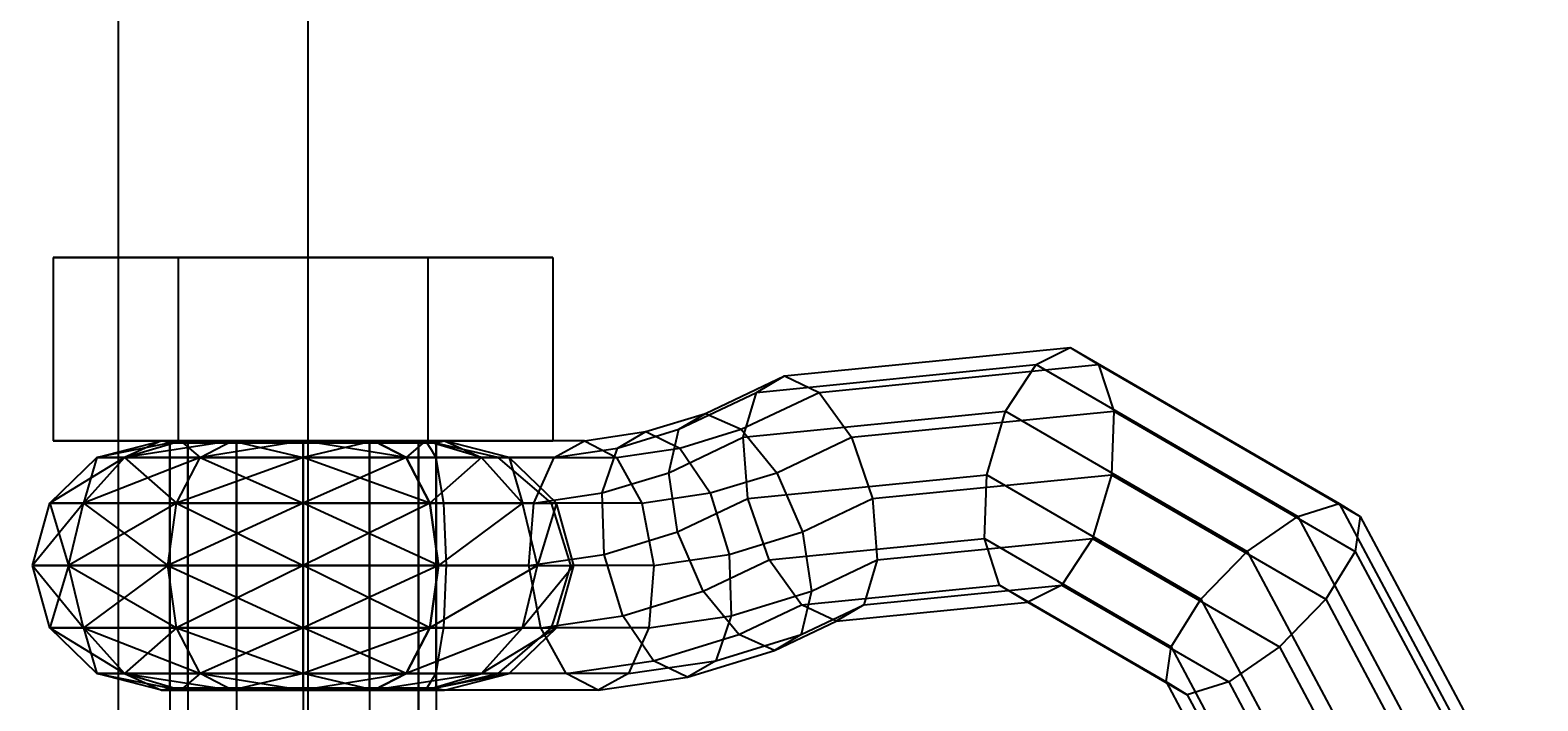
# Model space of a CAD drawing. Extents: x -3044 to 3382, y -2044 to 2290.
# Drawn here: x -1403 to -1357, y 508 to 528 of the extents above; entities that cross this region are included whole.
import ezdxf

# ---------------------------------------------------------------- set-up
doc = ezdxf.new("R2010")
doc.units = 0
doc.header["$MEASUREMENT"] = 0
doc.layers.add('001', color=4, linetype='Continuous')
doc.layers.add('1', color=7, linetype='Continuous')
doc.dimstyles.get("Standard").update_dxf_attribs({"dimtxt": 0.18, "dimasz": 0.18, "dimexe": 0.18, "dimexo": 0.0625, "dimgap": 0.09, "dimtad": 0, "dimtih": 1, "dimtoh": 1, "dimdec": 4, "dimzin": 0, "dimdsep": 46, "dimtxsty": 'Standard', "dimcen": 0.09, "dimadec": 0, "dimazin": 0, "dimtfac": 1, "dimtdec": 4, "dimtofl": 0, "dimtmove": 0, "dimatfit": 3, "dimfxl": 1, "dimtolj": 1, "dimtzin": 0, "dimarcsym": 0})

# ---------------------------------------------------------------- blocks, each defined once
blk = doc.blocks.new('DIMENSION1')
at = {"layer": '001', "color": 4}
for p, q in [((-3044.304783, 606.367446), (-3044.304783, 2289.563228)), ((3055.695217, 606.367446), (3055.695217, 2289.563228))]:
    blk.add_line(p, q, dxfattribs=at)
at = {"layer": '001', "color": 3}
for p, q in [((-2985.216318, 2269.982118), (-3044.304783, 2259.563228)), ((-2985.216318, 2249.144337), (-2985.216318, 2269.982118)), ((3055.695217, 2259.563228), (2996.606751, 2269.982118)), ((2996.606751, 2269.982118), (2996.606751, 2249.144337)), ((-3044.304783, 2259.563228), (-92.304783, 2259.563228)), ((-3044.304783, 2259.563228), (-2985.216318, 2249.144337)), ((103.695217, 2259.563228), (3055.695217, 2259.563228)), ((2996.606751, 2249.144337), (3055.695217, 2259.563228))]:
    blk.add_line(p, q, dxfattribs=at)
at = {"layer": '001', "width": 0.6}
blk.add_text('6100', height=3.5, dxfattribs=at).set_placement((-87.638117, 2242.229894))

msp = doc.modelspace()

# ---------------------------------------------------------------- linework, layer by layer
at = {"color": 2}
msp.add_line((-1394.304783, -793.632554, -300), (-1394.304783, 806.367446, -300), dxfattribs=at)
at = {"color": 0}
msp.add_line((-1400, -800, -300), (-1400, 800, -300), dxfattribs=at)
at = {"color": 3}
for p, q in [((-1398.208544, 521.5, 1138.290555), (-1401.961321, 521.5, 1144.790555)), ((-1401.961321, 521.5, 1144.790555), (-1401.961321, 516, 1144.790555)), ((-1401.961321, 521.5, 1144.790555), (-1398.208544, 521.5, 1151.290555)), ((-1390.702991, 521.5, 1138.290555), (-1398.208544, 521.5, 1138.290555)), ((-1398.208544, 521.5, 1138.290555), (-1398.208544, 516, 1138.290555)), ((-1398.208544, 521.5, 1151.290555), (-1398.208544, 516, 1151.290555)), ((-1398.208544, 521.5, 1151.290555), (-1390.702991, 521.5, 1151.290555)), ((-1390.702991, 521.5, 1151.290555), (-1390.702991, 516, 1151.290555)), ((-1390.702991, 521.5, 1151.290555), (-1386.950214, 521.5, 1144.790555)), ((-1386.950214, 521.5, 1144.790555), (-1390.702991, 521.5, 1138.290555)), ((-1390.702991, 521.5, 1138.290555), (-1390.702991, 516, 1138.290555)), ((-1386.950214, 521.5, 1144.790555), (-1386.950214, 516, 1144.790555)), ((-1379.99567, 517.945587, 1136.442013), (-1371.407378, 518.803561, 1131.483561)), ((-1372.430233, 518.290752, 1129.909043), (-1371.407378, 518.803561, 1131.483561)), ((-1371.407378, 518.803561, 1131.483561), (-1370.555233, 518.290752, 1133.156638)), ((-1371.407378, 518.803561, 1131.483561), (-1363.328376, 514.110929, 1126.819147)), ((-1380.829293, 517.451683, 1134.758242), (-1372.430233, 518.290752, 1129.909043)), ((-1378.954293, 517.451683, 1138.005838), (-1370.555233, 518.290752, 1133.156638)), ((-1373.349727, 516.889733, 1128.854977), (-1372.430233, 518.290752, 1129.909043)), ((-1372.430233, 518.290752, 1129.909043), (-1364.571561, 513.726098, 1125.371837)), ((-1370.555233, 518.290752, 1133.156638), (-1370.102132, 516.889733, 1134.479977)), ((-1370.555233, 518.290752, 1133.156638), (-1362.696561, 513.726098, 1128.619432)), ((-1382.366706, 516.819602, 1137.810932), (-1379.99567, 517.945587, 1136.442013)), ((-1380.829293, 517.451683, 1134.758242), (-1379.99567, 517.945587, 1136.442013)), ((-1379.99567, 517.945587, 1136.442013), (-1378.954293, 517.451683, 1138.005838)), ((-1383.16521, 516.342376, 1136.106885), (-1380.829293, 517.451683, 1134.758242)), ((-1381.29021, 516.342376, 1139.35448), (-1378.954293, 517.451683, 1138.005838)), ((-1381.231794, 516.102311, 1133.40569), (-1380.829293, 517.451683, 1134.758242)), ((-1378.954293, 517.451683, 1138.005838), (-1377.984199, 516.102311, 1139.03069)), ((-1384.157682, 516.272373, 1138.844952), (-1382.366706, 516.819602, 1137.810932)), ((-1383.16521, 516.342376, 1136.106885), (-1382.366706, 516.819602, 1137.810932)), ((-1382.366706, 516.819602, 1137.810932), (-1381.29021, 516.342376, 1139.35448)), ((-1381.231794, 516.102311, 1133.40569), (-1373.349727, 516.889733, 1128.854977)), ((-1377.984199, 516.102311, 1139.03069), (-1370.102132, 516.889733, 1134.479977)), ((-1373.919481, 514.975906, 1128.603797), (-1373.349727, 516.889733, 1128.854977)), ((-1373.349727, 516.889733, 1128.854977), (-1366.093006, 512.674718, 1124.665307)), ((-1370.102132, 516.889733, 1134.479977), (-1370.169481, 514.975906, 1135.098988)), ((-1370.102132, 516.889733, 1134.479977), (-1362.845411, 512.674718, 1130.290307)), ((-1385.011577, 515.778222, 1137.172885), (-1383.16521, 516.342376, 1136.106885)), ((-1383.471763, 515.038569, 1134.698937), (-1383.16521, 516.342376, 1136.106885)), ((-1383.136577, 515.778222, 1140.42048), (-1381.29021, 516.342376, 1139.35448)), ((-1381.29021, 516.342376, 1139.35448), (-1380.224168, 515.038569, 1140.323937)), ((-1398.208544, 516, 1138.290555), (-1401.961321, 516, 1144.790555)), ((-1401.961321, 516, 1144.790555), (-1398.208544, 516, 1151.290555)), ((-1400.64691, 515.497595, 1144.790555), (-1398.705767, 516, 1144.790555)), ((-1398.136375, 516, 1146.915555), (-1400.64691, 515.497595, 1144.790555)), ((-1399.817454, 515.497595, 1141.694983), (-1398.136375, 516, 1142.665555)), ((-1398.705767, 516, 1144.790555), (-1399.817454, 515.497595, 1141.694983)), ((-1399.817454, 515.497595, 1147.886126), (-1398.136375, 516, 1146.915555)), ((-1396.580767, 516, 1148.471163), (-1399.817454, 515.497595, 1147.886126)), ((-1398.455767, 515.935295, 1144.790555), (-1398.705767, 516, 1144.790555)), ((-1398.705767, 516, 1144.790555), (-1398.136375, 516, 1142.665555)), ((-1398.136375, 516, 1146.915555), (-1398.705767, 516, 1144.790555)), ((-1397.919869, 516, 1142.790555), (-1398.455767, 516, 1144.790555)), ((-1398.455767, 516, 1144.790555), (-1398.455767, 475.5, 1144.790555)), ((-1398.455767, 516, 1144.790555), (-1397.919869, 516, 1146.790555)), ((-1397.959707, 515.935295, 1142.939234), (-1398.455767, 515.935295, 1144.790555)), ((-1398.455767, 515.935295, 1144.790555), (-1398.415929, 515.935295, 1144.939234)), ((-1398.455767, 508.564705, 1144.790555), (-1398.455767, 515.935295, 1144.790555)), ((-1398.415929, 515.935295, 1144.939234), (-1397.919869, 515.935295, 1146.790555)), ((-1390.702991, 516, 1138.290555), (-1398.208544, 516, 1138.290555)), ((-1398.208544, 516, 1151.290555), (-1390.702991, 516, 1151.290555)), ((-1397.919869, 515.935295, 1142.790555), (-1398.136375, 516, 1142.665555)), ((-1398.136375, 516, 1142.665555), (-1396.580767, 516, 1141.109947)), ((-1397.919869, 515.935295, 1146.790555), (-1398.136375, 516, 1146.915555)), ((-1396.580767, 516, 1148.471163), (-1398.136375, 516, 1146.915555)), ((-1398.136375, 516, 1142.665555), (-1397.551339, 515.497595, 1139.428868)), ((-1397.919869, 515.935295, 1142.790555), (-1397.959707, 515.935295, 1142.939234)), ((-1396.455767, 516, 1141.326453), (-1397.919869, 516, 1142.790555)), ((-1397.919869, 516, 1142.790555), (-1397.919869, 475.5, 1142.790555)), ((-1397.919869, 516, 1146.790555), (-1397.919869, 475.5, 1146.790555)), ((-1397.919869, 516, 1146.790555), (-1396.455767, 516, 1148.254656)), ((-1396.564608, 515.935295, 1141.435294), (-1397.919869, 515.935295, 1142.790555)), ((-1397.919869, 515.935295, 1146.790555), (-1397.811028, 515.935295, 1146.899395)), ((-1397.919869, 508.564705, 1142.790555), (-1397.919869, 515.935295, 1142.790555)), ((-1397.919869, 508.564705, 1146.790555), (-1397.919869, 515.935295, 1146.790555)), ((-1397.811028, 515.935295, 1146.899395), (-1396.455767, 515.935295, 1148.254656)), ((-1397.551339, 515.497595, 1139.428868), (-1396.580767, 516, 1141.109947)), ((-1397.551339, 515.497595, 1150.152242), (-1396.580767, 516, 1148.471163)), ((-1394.455767, 516, 1149.040555), (-1397.551339, 515.497595, 1150.152242)), ((-1396.455767, 515.935295, 1141.326453), (-1396.580767, 516, 1141.109947)), ((-1396.580767, 516, 1141.109947), (-1394.455767, 516, 1140.540555)), ((-1396.455767, 515.935295, 1148.254656), (-1396.580767, 516, 1148.471163)), ((-1394.455767, 516, 1149.040555), (-1396.580767, 516, 1148.471163)), ((-1396.580767, 516, 1141.109947), (-1394.455767, 515.497595, 1138.599412)), ((-1396.455767, 515.935295, 1141.326453), (-1396.564608, 515.935295, 1141.435294)), ((-1394.455767, 516, 1140.790555), (-1396.455767, 516, 1141.326453)), ((-1396.455767, 516, 1141.326453), (-1396.455767, 475.5, 1141.326453)), ((-1396.455767, 516, 1148.254656), (-1396.455767, 475.5, 1148.254656)), ((-1396.455767, 516, 1148.254656), (-1394.455767, 516, 1148.790555)), ((-1394.604446, 515.935295, 1140.830393), (-1396.455767, 515.935295, 1141.326453)), ((-1396.455767, 515.935295, 1148.254656), (-1396.307088, 515.935295, 1148.294495)), ((-1396.455767, 508.564705, 1141.326453), (-1396.455767, 515.935295, 1141.326453)), ((-1396.455767, 508.564705, 1148.254656), (-1396.455767, 515.935295, 1148.254656)), ((-1396.307088, 515.935295, 1148.294495), (-1394.455767, 515.935295, 1148.790555)), ((-1394.455767, 515.935295, 1140.790555), (-1394.604446, 515.935295, 1140.830393)), ((-1392.455767, 516, 1141.326453), (-1394.455767, 516, 1140.790555)), ((-1394.455767, 516, 1140.790555), (-1394.455767, 475.5, 1140.790555)), ((-1394.455767, 516, 1148.790555), (-1394.455767, 475.5, 1148.790555)), ((-1394.455767, 516, 1148.790555), (-1392.455767, 516, 1148.254656)), ((-1394.455767, 516, 1140.540555), (-1394.455767, 515.935295, 1140.790555)), ((-1394.455767, 515.935295, 1148.790555), (-1394.455767, 516, 1149.040555)), ((-1392.330767, 516, 1148.471163), (-1394.455767, 516, 1149.040555)), ((-1394.455767, 516, 1140.540555), (-1392.330767, 516, 1141.109947)), ((-1394.455767, 515.497595, 1150.981698), (-1394.455767, 516, 1149.040555)), ((-1392.330767, 516, 1148.471163), (-1394.455767, 515.497595, 1150.981698)), ((-1394.455767, 515.497595, 1138.599412), (-1394.455767, 516, 1140.540555)), ((-1391.360196, 515.497595, 1139.428868), (-1394.455767, 516, 1140.540555)), ((-1394.455767, 515.935295, 1148.790555), (-1394.307088, 515.935295, 1148.750716)), ((-1392.604446, 515.935295, 1141.286615), (-1394.455767, 515.935295, 1140.790555)), ((-1394.455767, 508.564705, 1140.790555), (-1394.455767, 515.935295, 1140.790555)), ((-1394.455767, 508.564705, 1148.790555), (-1394.455767, 515.935295, 1148.790555)), ((-1394.307088, 515.935295, 1148.750716), (-1392.455767, 515.935295, 1148.254656)), ((-1392.455767, 515.935295, 1141.326453), (-1392.604446, 515.935295, 1141.286615)), ((-1390.991666, 516, 1142.790555), (-1392.455767, 516, 1141.326453)), ((-1392.455767, 516, 1141.326453), (-1392.455767, 475.5, 1141.326453)), ((-1392.455767, 516, 1148.254656), (-1392.455767, 475.5, 1148.254656)), ((-1392.455767, 516, 1148.254656), (-1390.991666, 516, 1146.790555)), ((-1392.455767, 515.935295, 1141.326453), (-1392.330767, 516, 1141.109947)), ((-1392.455767, 515.935295, 1148.254656), (-1392.330767, 516, 1148.471163)), ((-1390.991666, 515.935295, 1142.790555), (-1392.455767, 515.935295, 1141.326453)), ((-1392.455767, 515.935295, 1148.254656), (-1392.346927, 515.935295, 1148.145816)), ((-1392.455767, 508.564705, 1141.326453), (-1392.455767, 515.935295, 1141.326453)), ((-1392.455767, 508.564705, 1148.254656), (-1392.455767, 515.935295, 1148.254656)), ((-1392.346927, 515.935295, 1148.145816), (-1390.991666, 515.935295, 1146.790555)), ((-1392.330767, 516, 1141.109947), (-1390.775159, 516, 1142.665555)), ((-1390.775159, 516, 1146.915555), (-1392.330767, 516, 1148.471163)), ((-1392.330767, 516, 1141.109947), (-1391.360196, 515.497595, 1139.428868)), ((-1391.360196, 515.497595, 1150.152242), (-1392.330767, 516, 1148.471163)), ((-1390.775159, 516, 1146.915555), (-1391.360196, 515.497595, 1150.152242)), ((-1390.991666, 475.5, 1142.790555), (-1390.991666, 516, 1142.790555)), ((-1390.991666, 516, 1146.790555), (-1390.991666, 475.5, 1146.790555)), ((-1390.991666, 516, 1146.790555), (-1390.455767, 516, 1144.790555)), ((-1390.455767, 516, 1144.790555), (-1390.991666, 516, 1142.790555)), ((-1390.991666, 515.935295, 1142.790555), (-1390.775159, 516, 1142.665555)), ((-1390.991666, 515.935295, 1146.790555), (-1390.775159, 516, 1146.915555)), ((-1390.495606, 515.935295, 1144.641876), (-1390.991666, 515.935295, 1142.790555)), ((-1390.991666, 515.935295, 1146.790555), (-1390.951827, 515.935295, 1146.641876)), ((-1390.991666, 515.935295, 1142.790555), (-1390.991666, 508.564705, 1142.790555)), ((-1390.991666, 508.564705, 1146.790555), (-1390.991666, 515.935295, 1146.790555)), ((-1390.951827, 515.935295, 1146.641876), (-1390.455767, 515.935295, 1144.790555)), ((-1390.775159, 516, 1142.665555), (-1390.205767, 516, 1144.790555)), ((-1390.205767, 516, 1144.790555), (-1390.775159, 516, 1146.915555)), ((-1386.002314, 516, 1139.909951), (-1390.775159, 516, 1142.665555)), ((-1390.775159, 516, 1142.665555), (-1390.611277, 515.733097, 1141.420747)), ((-1388.591676, 515.497595, 1143.569983), (-1390.775159, 516, 1142.665555)), ((-1389.09408, 515.497595, 1147.886126), (-1390.775159, 516, 1146.915555)), ((-1390.702991, 516, 1151.290555), (-1386.950214, 516, 1144.790555)), ((-1386.950214, 516, 1144.790555), (-1390.702991, 516, 1138.290555)), ((-1390.455767, 515.935295, 1144.790555), (-1390.495606, 515.935295, 1144.641876)), ((-1390.455767, 516, 1144.790555), (-1390.455767, 475.5, 1144.790555)), ((-1390.455767, 515.935295, 1144.790555), (-1390.205767, 516, 1144.790555)), ((-1390.455767, 508.564705, 1144.790555), (-1390.455767, 515.935295, 1144.790555)), ((-1388.264625, 515.497595, 1144.790555), (-1390.205767, 516, 1144.790555)), ((-1390.205767, 516, 1144.790555), (-1389.09408, 515.497595, 1147.886126)), ((-1386.912108, 515.497595, 1138.270157), (-1386.002314, 516, 1139.909951)), ((-1386.002314, 516, 1139.909951), (-1384.157682, 516.272373, 1138.844952)), ((-1386.002314, 516, 1139.909951), (-1385.037108, 515.497595, 1141.517753)), ((-1385.011577, 515.778222, 1137.172885), (-1384.157682, 516.272373, 1138.844952)), ((-1384.157682, 516.272373, 1138.844952), (-1383.136577, 515.778222, 1140.42048)), ((-1383.471763, 515.038569, 1134.698937), (-1381.231794, 516.102311, 1133.40569)), ((-1381.095323, 514.259036, 1132.746771), (-1381.231794, 516.102311, 1133.40569)), ((-1380.224168, 515.038569, 1140.323937), (-1377.984199, 516.102311, 1139.03069)), ((-1377.984199, 516.102311, 1139.03069), (-1377.345323, 514.259036, 1139.241962)), ((-1402.067925, 514.125, 1144.790555), (-1400.64691, 515.497595, 1144.790555)), ((-1399.817454, 515.497595, 1147.886126), (-1402.067925, 514.125, 1144.790555)), ((-1401.04809, 514.125, 1140.984476), (-1399.817454, 515.497595, 1141.694983)), ((-1400.64691, 515.497595, 1144.790555), (-1401.04809, 514.125, 1140.984476)), ((-1401.04809, 514.125, 1148.596634), (-1399.817454, 515.497595, 1147.886126)), ((-1397.551339, 515.497595, 1150.152242), (-1401.04809, 514.125, 1148.596634)), ((-1399.817454, 515.497595, 1141.694983), (-1400.64691, 515.497595, 1144.790555)), ((-1400.64691, 515.497595, 1144.790555), (-1399.817454, 515.497595, 1147.886126)), ((-1399.817454, 515.497595, 1141.694983), (-1398.261846, 514.125, 1138.198232)), ((-1397.551339, 515.497595, 1139.428868), (-1399.817454, 515.497595, 1141.694983)), ((-1399.817454, 515.497595, 1147.886126), (-1397.551339, 515.497595, 1150.152242)), ((-1398.261846, 514.125, 1138.198232), (-1397.551339, 515.497595, 1139.428868)), ((-1398.261846, 514.125, 1151.382877), (-1397.551339, 515.497595, 1150.152242)), ((-1394.455767, 515.497595, 1150.981698), (-1398.261846, 514.125, 1151.382877)), ((-1397.551339, 515.497595, 1139.428868), (-1394.455767, 514.125, 1137.178397)), ((-1394.455767, 515.497595, 1138.599412), (-1397.551339, 515.497595, 1139.428868)), ((-1397.551339, 515.497595, 1150.152242), (-1394.455767, 515.497595, 1150.981698)), ((-1394.455767, 514.125, 1152.402713), (-1394.455767, 515.497595, 1150.981698)), ((-1391.360196, 515.497595, 1150.152242), (-1394.455767, 514.125, 1152.402713)), ((-1394.455767, 515.497595, 1150.981698), (-1391.360196, 515.497595, 1150.152242)), ((-1394.455767, 514.125, 1137.178397), (-1394.455767, 515.497595, 1138.599412)), ((-1390.649688, 514.125, 1138.198232), (-1394.455767, 515.497595, 1138.599412)), ((-1391.360196, 515.497595, 1139.428868), (-1394.455767, 515.497595, 1138.599412)), ((-1391.360196, 515.497595, 1139.428868), (-1390.649688, 514.125, 1138.198232)), ((-1390.466676, 515.497595, 1140.322388), (-1391.360196, 515.497595, 1139.428868)), ((-1390.649688, 514.125, 1151.382877), (-1391.360196, 515.497595, 1150.152242)), ((-1391.360196, 515.497595, 1150.152242), (-1389.09408, 515.497595, 1147.886126)), ((-1389.09408, 515.497595, 1147.886126), (-1390.649688, 514.125, 1151.382877)), ((-1390.611277, 515.733097, 1141.420747), (-1390.466676, 515.497595, 1140.322388)), ((-1386.912108, 515.497595, 1138.270157), (-1390.466676, 515.497595, 1140.322388)), ((-1390.466676, 515.497595, 1140.322388), (-1390.404987, 515.122643, 1139.853814)), ((-1387.863445, 514.125, 1148.596634), (-1389.09408, 515.497595, 1147.886126)), ((-1389.09408, 515.497595, 1147.886126), (-1388.264625, 515.497595, 1144.790555)), ((-1388.591676, 515.497595, 1143.569983), (-1385.037108, 515.497595, 1141.517753)), ((-1387.360092, 514.44001, 1144.080122), (-1388.591676, 515.497595, 1143.569983)), ((-1388.264625, 515.497595, 1144.790555), (-1388.591676, 515.497595, 1143.569983)), ((-1386.843609, 514.125, 1144.790555), (-1388.264625, 515.497595, 1144.790555)), ((-1388.264625, 515.497595, 1144.790555), (-1387.863445, 514.125, 1148.596634)), ((-1387.522711, 514.125, 1137.037753), (-1386.912108, 515.497595, 1138.270157)), ((-1386.912108, 515.497595, 1138.270157), (-1385.011577, 515.778222, 1137.172885)), ((-1385.46946, 514.428177, 1135.852308), (-1385.011577, 515.778222, 1137.172885)), ((-1385.037108, 515.497595, 1141.517753), (-1383.136577, 515.778222, 1140.42048)), ((-1385.037108, 515.497595, 1141.517753), (-1384.275116, 514.125, 1142.662753)), ((-1383.136577, 515.778222, 1140.42048), (-1382.221865, 514.428177, 1141.477308)), ((-1390.404987, 515.122643, 1139.853814), (-1390.24085, 514.125, 1138.607071)), ((-1385.46946, 514.428177, 1135.852308), (-1383.471763, 515.038569, 1134.698937)), ((-1383.204224, 513.257537, 1133.964346), (-1383.471763, 515.038569, 1134.698937)), ((-1382.221865, 514.428177, 1141.477308), (-1380.224168, 515.038569, 1140.323937)), ((-1380.224168, 515.038569, 1140.323937), (-1379.454224, 513.257537, 1140.459537)), ((-1381.095323, 514.259036, 1132.746771), (-1373.919481, 514.975906, 1128.603797)), ((-1377.345323, 514.259036, 1139.241962), (-1370.169481, 514.975906, 1135.098988)), ((-1373.986831, 513.062078, 1129.222809), (-1373.919481, 514.975906, 1128.603797)), ((-1373.919481, 514.975906, 1128.603797), (-1367.485042, 511.238507, 1124.888872)), ((-1370.169481, 514.975906, 1135.098988), (-1370.739236, 513.062078, 1134.847809)), ((-1370.169481, 514.975906, 1135.098988), (-1363.735042, 511.238507, 1131.384063)), ((-1402.588053, 512.25, 1144.790555), (-1402.067925, 514.125, 1144.790555)), ((-1401.04809, 514.125, 1148.596634), (-1402.588053, 512.25, 1144.790555)), ((-1402.067925, 514.125, 1144.790555), (-1401.498533, 512.25, 1140.724412)), ((-1401.04809, 514.125, 1140.984476), (-1402.067925, 514.125, 1144.790555)), ((-1402.067925, 514.125, 1144.790555), (-1401.04809, 514.125, 1148.596634)), ((-1401.498533, 512.25, 1140.724412), (-1401.04809, 514.125, 1140.984476)), ((-1401.498533, 512.25, 1148.856698), (-1401.04809, 514.125, 1148.596634)), ((-1398.261846, 514.125, 1151.382877), (-1401.498533, 512.25, 1148.856698)), ((-1401.04809, 514.125, 1140.984476), (-1398.52191, 512.25, 1137.747789)), ((-1398.261846, 514.125, 1138.198232), (-1401.04809, 514.125, 1140.984476)), ((-1401.04809, 514.125, 1148.596634), (-1398.261846, 514.125, 1151.382877)), ((-1398.52191, 512.25, 1137.747789), (-1398.261846, 514.125, 1138.198232)), ((-1398.52191, 512.25, 1151.833321), (-1398.261846, 514.125, 1151.382877)), ((-1394.455767, 514.125, 1152.402713), (-1398.52191, 512.25, 1151.833321)), ((-1398.261846, 514.125, 1138.198232), (-1394.455767, 512.25, 1136.658269)), ((-1394.455767, 514.125, 1137.178397), (-1398.261846, 514.125, 1138.198232)), ((-1398.261846, 514.125, 1151.382877), (-1394.455767, 514.125, 1152.402713)), ((-1394.455767, 512.25, 1152.92284), (-1394.455767, 514.125, 1152.402713)), ((-1390.649688, 514.125, 1151.382877), (-1394.455767, 512.25, 1152.92284)), ((-1394.455767, 514.125, 1152.402713), (-1390.649688, 514.125, 1151.382877)), ((-1394.455767, 512.25, 1136.658269), (-1394.455767, 514.125, 1137.178397)), ((-1390.389625, 512.25, 1137.747789), (-1394.455767, 514.125, 1137.178397)), ((-1390.649688, 514.125, 1138.198232), (-1394.455767, 514.125, 1137.178397)), ((-1390.649688, 514.125, 1138.198232), (-1390.389625, 512.25, 1137.747789)), ((-1390.24085, 514.125, 1138.607071), (-1390.649688, 514.125, 1138.198232)), ((-1390.389625, 512.25, 1151.833321), (-1390.649688, 514.125, 1151.382877)), ((-1390.649688, 514.125, 1151.382877), (-1387.863445, 514.125, 1148.596634)), ((-1387.863445, 514.125, 1148.596634), (-1390.389625, 512.25, 1151.833321)), ((-1387.522711, 514.125, 1137.037753), (-1390.24085, 514.125, 1138.607071)), ((-1390.24085, 514.125, 1138.607071), (-1390.230135, 513.881955, 1138.525686)), ((-1387.413001, 512.25, 1148.856698), (-1387.863445, 514.125, 1148.596634)), ((-1387.863445, 514.125, 1148.596634), (-1386.843609, 514.125, 1144.790555)), ((-1387.670513, 512.25, 1136.542959), (-1387.522711, 514.125, 1137.037753)), ((-1387.522711, 514.125, 1137.037753), (-1385.46946, 514.428177, 1135.852308)), ((-1386.843609, 514.125, 1144.790555), (-1387.413001, 512.25, 1148.856698)), ((-1386.993255, 514.125, 1144.232071), (-1387.360092, 514.44001, 1144.080122)), ((-1384.275116, 514.125, 1142.662753), (-1386.993255, 514.125, 1144.232071)), ((-1386.460093, 512.416333, 1144.452914), (-1386.993255, 514.125, 1144.232071)), ((-1386.843609, 514.125, 1144.790555), (-1386.993255, 514.125, 1144.232071)), ((-1386.323482, 512.25, 1144.790555), (-1386.843609, 514.125, 1144.790555)), ((-1385.408643, 512.583981, 1135.237068), (-1385.46946, 514.428177, 1135.852308)), ((-1384.275116, 514.125, 1142.662753), (-1382.221865, 514.428177, 1141.477308)), ((-1384.275116, 514.125, 1142.662753), (-1383.920513, 512.25, 1143.03815)), ((-1383.204224, 513.257537, 1133.964346), (-1381.095323, 514.259036, 1132.746771)), ((-1382.221865, 514.428177, 1141.477308), (-1381.658643, 512.583981, 1141.732258)), ((-1380.456447, 512.415761, 1132.958043), (-1381.095323, 514.259036, 1132.746771)), ((-1379.454224, 513.257537, 1140.459537), (-1377.345323, 514.259036, 1139.241962)), ((-1377.345323, 514.259036, 1139.241962), (-1377.208851, 512.415761, 1138.583043)), ((-1364.571561, 513.726098, 1125.371837), (-1363.328376, 514.110929, 1126.819147)), ((-1363.328376, 514.110929, 1126.819147), (-1362.696561, 513.726098, 1128.619432)), ((-1363.328376, 514.110929, 1126.819147), (-1358.583198, 505.221298, 1124.079517)), ((-1390.230135, 513.881955, 1138.525686), (-1390.158192, 512.25, 1137.979221)), ((-1366.093006, 512.674718, 1124.665307), (-1364.571561, 513.726098, 1125.371837)), ((-1364.571561, 513.726098, 1125.371837), (-1359.955793, 505.078904, 1122.706922)), ((-1362.696561, 513.726098, 1128.619432), (-1362.845411, 512.674718, 1130.290307)), ((-1362.696561, 513.726098, 1128.619432), (-1358.080793, 505.078904, 1125.954517)), ((-1385.408643, 512.583981, 1135.237068), (-1383.204224, 513.257537, 1133.964346)), ((-1382.434281, 511.476504, 1134.099946), (-1383.204224, 513.257537, 1133.964346)), ((-1381.658643, 512.583981, 1141.732258), (-1379.454224, 513.257537, 1140.459537)), ((-1379.454224, 513.257537, 1140.459537), (-1379.186686, 511.476504, 1139.724946)), ((-1380.456447, 512.415761, 1132.958043), (-1373.986831, 513.062078, 1129.222809)), ((-1377.208851, 512.415761, 1138.583043), (-1370.739236, 513.062078, 1134.847809)), ((-1373.533729, 511.661059, 1130.546147), (-1373.986831, 513.062078, 1129.222809)), ((-1373.986831, 513.062078, 1129.222809), (-1368.374673, 509.802295, 1125.982628)), ((-1370.739236, 513.062078, 1134.847809), (-1371.658729, 511.661059, 1133.793742)), ((-1370.739236, 513.062078, 1134.847809), (-1365.127077, 509.802295, 1131.607628)), ((-1387.670513, 512.25, 1136.542959), (-1385.408643, 512.583981, 1135.237068)), ((-1386.408192, 512.25, 1144.474412), (-1386.460093, 512.416333, 1144.452914)), ((-1384.84542, 510.739785, 1135.492018), (-1385.408643, 512.583981, 1135.237068)), ((-1383.920513, 512.25, 1143.03815), (-1381.658643, 512.583981, 1141.732258)), ((-1382.434281, 511.476504, 1134.099946), (-1380.456447, 512.415761, 1132.958043)), ((-1381.658643, 512.583981, 1141.732258), (-1381.597825, 510.739785, 1141.117018)), ((-1379.486352, 511.066389, 1133.982895), (-1380.456447, 512.415761, 1132.958043)), ((-1379.186686, 511.476504, 1139.724946), (-1377.208851, 512.415761, 1138.583043)), ((-1377.208851, 512.415761, 1138.583043), (-1377.611352, 511.066389, 1137.23049)), ((-1367.485042, 511.238507, 1124.888872), (-1366.093006, 512.674718, 1124.665307)), ((-1366.093006, 512.674718, 1124.665307), (-1361.830793, 504.689874, 1122.204517)), ((-1362.845411, 512.674718, 1130.290307), (-1363.735042, 511.238507, 1131.384063)), ((-1362.845411, 512.674718, 1130.290307), (-1358.583198, 504.689874, 1127.829517)), ((-1402.067925, 510.375, 1144.790555), (-1402.588053, 512.25, 1144.790555)), ((-1402.588053, 512.25, 1144.790555), (-1401.04809, 510.375, 1140.984476)), ((-1401.498533, 512.25, 1140.724412), (-1402.588053, 512.25, 1144.790555)), ((-1402.588053, 512.25, 1144.790555), (-1401.498533, 512.25, 1148.856698)), ((-1401.498533, 512.25, 1148.856698), (-1402.067925, 510.375, 1144.790555)), ((-1401.04809, 510.375, 1140.984476), (-1401.498533, 512.25, 1140.724412)), ((-1401.498533, 512.25, 1140.724412), (-1398.261846, 510.375, 1138.198232)), ((-1398.52191, 512.25, 1137.747789), (-1401.498533, 512.25, 1140.724412)), ((-1401.04809, 510.375, 1148.596634), (-1401.498533, 512.25, 1148.856698)), ((-1401.498533, 512.25, 1148.856698), (-1398.52191, 512.25, 1151.833321)), ((-1398.52191, 512.25, 1151.833321), (-1401.04809, 510.375, 1148.596634)), ((-1398.261846, 510.375, 1138.198232), (-1398.52191, 512.25, 1137.747789)), ((-1398.52191, 512.25, 1137.747789), (-1394.455767, 510.375, 1137.178397)), ((-1394.455767, 512.25, 1136.658269), (-1398.52191, 512.25, 1137.747789)), ((-1398.261846, 510.375, 1151.382877), (-1398.52191, 512.25, 1151.833321)), ((-1398.52191, 512.25, 1151.833321), (-1394.455767, 512.25, 1152.92284)), ((-1394.455767, 512.25, 1152.92284), (-1398.261846, 510.375, 1151.382877)), ((-1394.455767, 510.375, 1152.402713), (-1394.455767, 512.25, 1152.92284)), ((-1390.389625, 512.25, 1151.833321), (-1394.455767, 510.375, 1152.402713)), ((-1394.455767, 512.25, 1152.92284), (-1390.389625, 512.25, 1151.833321)), ((-1394.455767, 510.375, 1137.178397), (-1394.455767, 512.25, 1136.658269)), ((-1390.649688, 510.375, 1138.198232), (-1394.455767, 512.25, 1136.658269)), ((-1390.389625, 512.25, 1137.747789), (-1394.455767, 512.25, 1136.658269)), ((-1390.389625, 512.25, 1137.747789), (-1390.649688, 510.375, 1138.198232)), ((-1390.649688, 510.375, 1151.382877), (-1390.389625, 512.25, 1151.833321)), ((-1387.413001, 512.25, 1148.856698), (-1390.649688, 510.375, 1151.382877)), ((-1390.158192, 512.25, 1137.979221), (-1390.389625, 512.25, 1137.747789)), ((-1390.389625, 512.25, 1151.833321), (-1387.413001, 512.25, 1148.856698)), ((-1390.165525, 512.083667, 1138.034918), (-1390.24085, 510.375, 1138.607071)), ((-1390.158192, 512.25, 1137.979221), (-1390.165525, 512.083667, 1138.034918)), ((-1387.670513, 512.25, 1136.542959), (-1390.158192, 512.25, 1137.979221)), ((-1387.863445, 510.375, 1148.596634), (-1387.413001, 512.25, 1148.856698)), ((-1386.323482, 512.25, 1144.790555), (-1387.863445, 510.375, 1148.596634)), ((-1387.315911, 510.375, 1136.918356), (-1387.670513, 512.25, 1136.542959)), ((-1387.413001, 512.25, 1148.856698), (-1386.323482, 512.25, 1144.790555)), ((-1386.917416, 510.618045, 1144.263484), (-1386.408192, 512.25, 1144.474412)), ((-1386.843609, 510.375, 1144.790555), (-1386.323482, 512.25, 1144.790555)), ((-1383.920513, 512.25, 1143.03815), (-1386.408192, 512.25, 1144.474412)), ((-1386.323482, 512.25, 1144.790555), (-1386.408192, 512.25, 1144.474412)), ((-1383.920513, 512.25, 1143.03815), (-1384.068315, 510.375, 1142.543356)), ((-1384.84542, 510.739785, 1135.492018), (-1382.434281, 511.476504, 1134.099946)), ((-1381.368239, 510.172698, 1135.069403), (-1382.434281, 511.476504, 1134.099946)), ((-1381.597825, 510.739785, 1141.117018), (-1379.186686, 511.476504, 1139.724946)), ((-1379.186686, 511.476504, 1139.724946), (-1379.493239, 510.172698, 1138.316998)), ((-1379.486352, 511.066389, 1133.982895), (-1373.533729, 511.661059, 1130.546147)), ((-1377.611352, 511.066389, 1137.23049), (-1371.658729, 511.661059, 1133.793742)), ((-1372.681585, 511.14825, 1132.219225), (-1373.533729, 511.661059, 1130.546147)), ((-1373.533729, 511.661059, 1130.546147), (-1368.523523, 508.750916, 1127.653503)), ((-1371.658729, 511.661059, 1133.793742), (-1372.681585, 511.14825, 1132.219225)), ((-1371.658729, 511.661059, 1133.793742), (-1366.648523, 508.750916, 1130.901098)), ((-1381.368239, 510.172698, 1135.069403), (-1379.486352, 511.066389, 1133.982895)), ((-1379.493239, 510.172698, 1138.316998), (-1377.611352, 511.066389, 1137.23049)), ((-1378.444975, 510.572485, 1135.54672), (-1379.486352, 511.066389, 1133.982895)), ((-1378.444975, 510.572485, 1135.54672), (-1372.681585, 511.14825, 1132.219225)), ((-1377.611352, 511.066389, 1137.23049), (-1378.444975, 510.572485, 1135.54672)), ((-1372.681585, 511.14825, 1132.219225), (-1367.891708, 508.366084, 1129.453788)), ((-1368.374673, 509.802295, 1125.982628), (-1367.485042, 511.238507, 1124.888872)), ((-1367.485042, 511.238507, 1124.888872), (-1363.705793, 504.15845, 1122.706922)), ((-1363.735042, 511.238507, 1131.384063), (-1365.127077, 509.802295, 1131.607628)), ((-1363.735042, 511.238507, 1131.384063), (-1359.955793, 504.15845, 1129.202112)), ((-1387.315911, 510.375, 1136.918356), (-1384.84542, 510.739785, 1135.492018)), ((-1386.993255, 510.375, 1144.232071), (-1386.917416, 510.618045, 1144.263484)), ((-1383.930708, 509.38974, 1136.548845), (-1384.84542, 510.739785, 1135.492018)), ((-1384.068315, 510.375, 1142.543356), (-1381.597825, 510.739785, 1141.117018)), ((-1381.597825, 510.739785, 1141.117018), (-1382.055708, 509.38974, 1139.796441)), ((-1380.291742, 509.695471, 1136.612951), (-1378.444975, 510.572485, 1135.54672)), ((-1400.64691, 509.002405, 1144.790555), (-1402.067925, 510.375, 1144.790555)), ((-1402.067925, 510.375, 1144.790555), (-1399.817454, 509.002405, 1141.694983)), ((-1401.04809, 510.375, 1140.984476), (-1402.067925, 510.375, 1144.790555)), ((-1402.067925, 510.375, 1144.790555), (-1401.04809, 510.375, 1148.596634)), ((-1399.817454, 509.002405, 1141.694983), (-1401.04809, 510.375, 1140.984476)), ((-1401.04809, 510.375, 1140.984476), (-1397.551339, 509.002405, 1139.428868)), ((-1398.261846, 510.375, 1138.198232), (-1401.04809, 510.375, 1140.984476)), ((-1399.817454, 509.002405, 1147.886126), (-1401.04809, 510.375, 1148.596634)), ((-1401.04809, 510.375, 1148.596634), (-1400.64691, 509.002405, 1144.790555)), ((-1401.04809, 510.375, 1148.596634), (-1398.261846, 510.375, 1151.382877)), ((-1398.261846, 510.375, 1151.382877), (-1399.817454, 509.002405, 1147.886126)), ((-1397.551339, 509.002405, 1139.428868), (-1398.261846, 510.375, 1138.198232)), ((-1398.261846, 510.375, 1138.198232), (-1394.455767, 509.002405, 1138.599412)), ((-1394.455767, 510.375, 1137.178397), (-1398.261846, 510.375, 1138.198232)), ((-1397.551339, 509.002405, 1150.152242), (-1398.261846, 510.375, 1151.382877)), ((-1398.261846, 510.375, 1151.382877), (-1394.455767, 510.375, 1152.402713)), ((-1394.455767, 510.375, 1152.402713), (-1397.551339, 509.002405, 1150.152242)), ((-1394.455767, 509.002405, 1150.981698), (-1394.455767, 510.375, 1152.402713)), ((-1390.649688, 510.375, 1151.382877), (-1394.455767, 509.002405, 1150.981698)), ((-1394.455767, 510.375, 1152.402713), (-1390.649688, 510.375, 1151.382877)), ((-1394.455767, 509.002405, 1138.599412), (-1394.455767, 510.375, 1137.178397)), ((-1391.360196, 509.002405, 1139.428868), (-1394.455767, 510.375, 1137.178397)), ((-1390.649688, 510.375, 1138.198232), (-1394.455767, 510.375, 1137.178397)), ((-1390.649688, 510.375, 1138.198232), (-1391.360196, 509.002405, 1139.428868)), ((-1391.360196, 509.002405, 1150.152242), (-1390.649688, 510.375, 1151.382877)), ((-1387.863445, 510.375, 1148.596634), (-1391.360196, 509.002405, 1150.152242)), ((-1390.24085, 510.375, 1138.607071), (-1390.649688, 510.375, 1138.198232)), ((-1390.649688, 510.375, 1151.382877), (-1387.863445, 510.375, 1148.596634)), ((-1390.292677, 510.05999, 1139.000736), (-1390.466676, 509.002405, 1140.322388)), ((-1390.24085, 510.375, 1138.607071), (-1390.292677, 510.05999, 1139.000736)), ((-1387.315911, 510.375, 1136.918356), (-1390.24085, 510.375, 1138.607071)), ((-1389.09408, 509.002405, 1147.886126), (-1387.863445, 510.375, 1148.596634)), ((-1386.843609, 510.375, 1144.790555), (-1389.09408, 509.002405, 1147.886126)), ((-1388.264625, 509.002405, 1144.790555), (-1386.843609, 510.375, 1144.790555)), ((-1388.155034, 509.377357, 1143.750846), (-1386.993255, 510.375, 1144.232071)), ((-1387.863445, 510.375, 1148.596634), (-1386.843609, 510.375, 1144.790555)), ((-1386.553919, 509.002405, 1138.063357), (-1387.315911, 510.375, 1136.918356)), ((-1384.068315, 510.375, 1142.543356), (-1386.993255, 510.375, 1144.232071)), ((-1386.843609, 510.375, 1144.790555), (-1386.993255, 510.375, 1144.232071)), ((-1384.068315, 510.375, 1142.543356), (-1384.678919, 509.002405, 1141.310952)), ((-1383.930708, 509.38974, 1136.548845), (-1381.368239, 510.172698, 1135.069403)), ((-1382.055708, 509.38974, 1139.796441), (-1379.493239, 510.172698, 1138.316998)), ((-1380.291742, 509.695471, 1136.612951), (-1381.368239, 510.172698, 1135.069403)), ((-1379.493239, 510.172698, 1138.316998), (-1380.291742, 509.695471, 1136.612951)), ((-1382.909603, 508.895589, 1138.124373), (-1380.291742, 509.695471, 1136.612951)), ((-1368.523523, 508.750916, 1127.653503), (-1368.374673, 509.802295, 1125.982628)), ((-1368.374673, 509.802295, 1125.982628), (-1365.078388, 503.627026, 1124.079517)), ((-1365.127077, 509.802295, 1131.607628), (-1366.648523, 508.750916, 1130.901098)), ((-1365.127077, 509.802295, 1131.607628), (-1361.830793, 503.627026, 1129.704517)), ((-1388.591676, 509.002405, 1143.569983), (-1388.155034, 509.377357, 1143.750846)), ((-1386.553919, 509.002405, 1138.063357), (-1383.930708, 509.38974, 1136.548845)), ((-1384.678919, 509.002405, 1141.310952), (-1382.055708, 509.38974, 1139.796441)), ((-1382.909603, 508.895589, 1138.124373), (-1383.930708, 509.38974, 1136.548845)), ((-1382.055708, 509.38974, 1139.796441), (-1382.909603, 508.895589, 1138.124373)), ((-1398.705767, 508.5, 1144.790555), (-1400.64691, 509.002405, 1144.790555)), ((-1400.64691, 509.002405, 1144.790555), (-1398.136375, 508.5, 1142.665555)), ((-1399.817454, 509.002405, 1141.694983), (-1400.64691, 509.002405, 1144.790555)), ((-1400.64691, 509.002405, 1144.790555), (-1399.817454, 509.002405, 1147.886126)), ((-1398.136375, 508.5, 1142.665555), (-1399.817454, 509.002405, 1141.694983)), ((-1399.817454, 509.002405, 1141.694983), (-1396.580767, 508.5, 1141.109947)), ((-1397.551339, 509.002405, 1139.428868), (-1399.817454, 509.002405, 1141.694983)), ((-1398.136375, 508.5, 1146.915555), (-1399.817454, 509.002405, 1147.886126)), ((-1399.817454, 509.002405, 1147.886126), (-1398.705767, 508.5, 1144.790555)), ((-1399.817454, 509.002405, 1147.886126), (-1397.551339, 509.002405, 1150.152242)), ((-1397.551339, 509.002405, 1150.152242), (-1398.136375, 508.5, 1146.915555)), ((-1396.580767, 508.5, 1141.109947), (-1397.551339, 509.002405, 1139.428868)), ((-1397.551339, 509.002405, 1139.428868), (-1394.455767, 508.5, 1140.540555)), ((-1394.455767, 509.002405, 1138.599412), (-1397.551339, 509.002405, 1139.428868)), ((-1396.580767, 508.5, 1148.471163), (-1397.551339, 509.002405, 1150.152242)), ((-1397.551339, 509.002405, 1150.152242), (-1394.455767, 509.002405, 1150.981698)), ((-1394.455767, 509.002405, 1150.981698), (-1396.580767, 508.5, 1148.471163)), ((-1394.455767, 508.5, 1149.040555), (-1394.455767, 509.002405, 1150.981698)), ((-1391.360196, 509.002405, 1150.152242), (-1394.455767, 508.5, 1149.040555)), ((-1394.455767, 509.002405, 1150.981698), (-1391.360196, 509.002405, 1150.152242)), ((-1394.455767, 508.5, 1140.540555), (-1394.455767, 509.002405, 1138.599412)), ((-1392.330767, 508.5, 1141.109947), (-1394.455767, 509.002405, 1138.599412)), ((-1391.360196, 509.002405, 1139.428868), (-1394.455767, 509.002405, 1138.599412)), ((-1391.360196, 509.002405, 1139.428868), (-1392.330767, 508.5, 1141.109947)), ((-1392.330767, 508.5, 1148.471163), (-1391.360196, 509.002405, 1150.152242)), ((-1389.09408, 509.002405, 1147.886126), (-1392.330767, 508.5, 1148.471163)), ((-1390.466676, 509.002405, 1140.322388), (-1391.360196, 509.002405, 1139.428868)), ((-1391.360196, 509.002405, 1150.152242), (-1389.09408, 509.002405, 1147.886126)), ((-1390.466676, 509.002405, 1140.322388), (-1390.775159, 508.5, 1142.665555)), ((-1390.775159, 508.5, 1146.915555), (-1389.09408, 509.002405, 1147.886126)), ((-1388.264625, 509.002405, 1144.790555), (-1390.775159, 508.5, 1146.915555)), ((-1390.775159, 508.5, 1142.665555), (-1389.615184, 508.766903, 1143.146032)), ((-1386.553919, 509.002405, 1138.063357), (-1390.466676, 509.002405, 1140.322388)), ((-1390.205767, 508.5, 1144.790555), (-1388.264625, 509.002405, 1144.790555)), ((-1389.615184, 508.766903, 1143.146032), (-1388.591676, 509.002405, 1143.569983)), ((-1389.09408, 509.002405, 1147.886126), (-1388.264625, 509.002405, 1144.790555)), ((-1384.678919, 509.002405, 1141.310952), (-1388.591676, 509.002405, 1143.569983)), ((-1388.264625, 509.002405, 1144.790555), (-1388.591676, 509.002405, 1143.569983)), ((-1385.588713, 508.5, 1139.671158), (-1386.553919, 509.002405, 1138.063357)), ((-1384.678919, 509.002405, 1141.310952), (-1385.588713, 508.5, 1139.671158)), ((-1385.588713, 508.5, 1139.671158), (-1382.909603, 508.895589, 1138.124373)), ((-1367.891708, 508.366084, 1129.453788), (-1368.523523, 508.750916, 1127.653503)), ((-1368.523523, 508.750916, 1127.653503), (-1365.580793, 503.237997, 1125.954517)), ((-1366.648523, 508.750916, 1130.901098), (-1367.891708, 508.366084, 1129.453788)), ((-1366.648523, 508.750916, 1130.901098), (-1363.705793, 503.237997, 1129.202112)), ((-1398.705767, 508.5, 1144.790555), (-1398.455767, 508.564705, 1144.790555)), ((-1398.136375, 508.5, 1142.665555), (-1398.705767, 508.5, 1144.790555)), ((-1398.705767, 508.5, 1144.790555), (-1398.136375, 508.5, 1146.915555)), ((-1398.455767, 508.564705, 1144.790555), (-1398.415929, 508.564705, 1144.641876)), ((-1397.959707, 508.564705, 1146.641876), (-1398.455767, 508.564705, 1144.790555)), ((-1398.415929, 508.564705, 1144.641876), (-1397.919869, 508.564705, 1142.790555)), ((-1398.136375, 508.5, 1142.665555), (-1397.919869, 508.564705, 1142.790555)), ((-1398.136375, 508.5, 1146.915555), (-1397.919869, 508.564705, 1146.790555)), ((-1396.580767, 508.5, 1141.109947), (-1398.136375, 508.5, 1142.665555)), ((-1398.136375, 508.5, 1146.915555), (-1396.580767, 508.5, 1148.471163)), ((-1397.919869, 508.564705, 1146.790555), (-1397.959707, 508.564705, 1146.641876)), ((-1397.919869, 508.564705, 1142.790555), (-1397.811028, 508.564705, 1142.681714)), ((-1396.564608, 508.564705, 1148.145816), (-1397.919869, 508.564705, 1146.790555)), ((-1397.811028, 508.564705, 1142.681714), (-1396.455767, 508.564705, 1141.326453)), ((-1396.580767, 508.5, 1141.109947), (-1396.455767, 508.564705, 1141.326453)), ((-1396.580767, 508.5, 1148.471163), (-1396.455767, 508.564705, 1148.254656)), ((-1394.455767, 508.5, 1140.540555), (-1396.580767, 508.5, 1141.109947)), ((-1396.580767, 508.5, 1148.471163), (-1394.455767, 508.5, 1149.040555)), ((-1396.455767, 508.564705, 1148.254656), (-1396.564608, 508.564705, 1148.145816)), ((-1396.455767, 508.564705, 1141.326453), (-1396.307088, 508.564705, 1141.286615)), ((-1394.604446, 508.564705, 1148.750716), (-1396.455767, 508.564705, 1148.254656)), ((-1396.307088, 508.564705, 1141.286615), (-1394.455767, 508.564705, 1140.790555)), ((-1394.455767, 508.564705, 1148.790555), (-1394.604446, 508.564705, 1148.750716)), ((-1394.455767, 508.564705, 1140.790555), (-1394.455767, 508.5, 1140.540555)), ((-1394.455767, 508.5, 1149.040555), (-1394.455767, 508.564705, 1148.790555)), ((-1392.604446, 508.564705, 1148.294495), (-1394.455767, 508.564705, 1148.790555)), ((-1394.455767, 508.564705, 1140.790555), (-1394.307088, 508.564705, 1140.830393)), ((-1394.455767, 508.5, 1149.040555), (-1392.330767, 508.5, 1148.471163)), ((-1392.330767, 508.5, 1141.109947), (-1394.455767, 508.5, 1140.540555)), ((-1394.307088, 508.564705, 1140.830393), (-1392.455767, 508.564705, 1141.326453)), ((-1392.455767, 508.564705, 1148.254656), (-1392.604446, 508.564705, 1148.294495)), ((-1392.330767, 508.5, 1148.471163), (-1392.455767, 508.564705, 1148.254656)), ((-1391.100506, 508.564705, 1146.899395), (-1392.455767, 508.564705, 1148.254656)), ((-1392.330767, 508.5, 1141.109947), (-1392.455767, 508.564705, 1141.326453)), ((-1392.455767, 508.564705, 1141.326453), (-1392.346927, 508.564705, 1141.435294)), ((-1392.346927, 508.564705, 1141.435294), (-1390.991666, 508.564705, 1142.790555)), ((-1390.775159, 508.5, 1142.665555), (-1392.330767, 508.5, 1141.109947)), ((-1392.330767, 508.5, 1148.471163), (-1390.775159, 508.5, 1146.915555)), ((-1390.991666, 508.564705, 1146.790555), (-1391.100506, 508.564705, 1146.899395)), ((-1390.991666, 508.564705, 1142.790555), (-1390.775159, 508.5, 1142.665555)), ((-1390.991666, 508.564705, 1142.790555), (-1390.455767, 508.564705, 1144.790555)), ((-1390.775159, 508.5, 1146.915555), (-1390.991666, 508.564705, 1146.790555)), ((-1390.495606, 508.564705, 1144.939234), (-1390.991666, 508.564705, 1146.790555)), ((-1390.205767, 508.5, 1144.790555), (-1390.775159, 508.5, 1142.665555)), ((-1390.775159, 508.5, 1146.915555), (-1390.205767, 508.5, 1144.790555)), ((-1385.588713, 508.5, 1139.671158), (-1390.775159, 508.5, 1142.665555)), ((-1390.455767, 508.564705, 1144.790555), (-1390.495606, 508.564705, 1144.939234)), ((-1390.455767, 508.564705, 1144.790555), (-1390.205767, 508.5, 1144.790555)), ((-1367.891708, 508.366084, 1129.453788), (-1365.078388, 503.095602, 1127.829517))]:
    msp.add_line(p, q, dxfattribs=at)

# ---------------------------------------------------------------- dimensions: what is measured, and where the dimension line sits
at = {"layer": '1'}
dim = msp.add_linear_dim(base=(0, 0), p1=(0, 0), p2=(0, 0), dimstyle='Standard', dxfattribs=at)
dim.commit()
dim.dimension.update_dxf_attribs({"geometry": 'DIMENSION1', "text_midpoint": (0, 0)})

doc.saveas('drawing.dxf')
